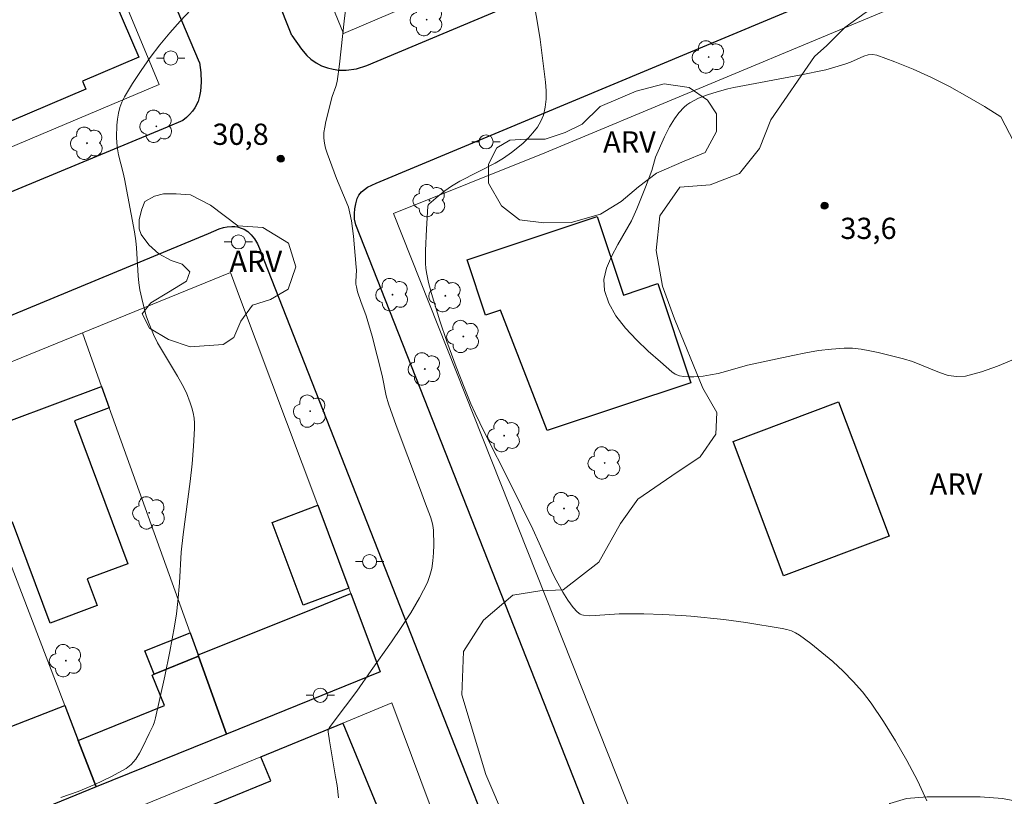
# Model space of a CAD drawing. Units: metres. Extents: x 275889 to 276405, y 1667124 to 1667688.
# Drawn here: x 276220 to 276289, y 1667441 to 1667496 of the extents above; entities that cross this region are included whole.
import ezdxf

# ---------------------------------------------------------------- set-up
doc = ezdxf.new("R2010")
doc.units = ezdxf.units.M
doc.header["$MEASUREMENT"] = 0
for name, color, linetype, lineweight, true_color in [('Arvores_Isoladas', 7, 'Continuous', 18, 0x00ff33), ('Curvas_Intermediarias', 7, 'Continuous', 9, 0x783c14), ('Curvas_Mestras', 7, 'Continuous', 20, 0x783c14), ('Pto_Cotado', 7, 'Continuous', 9, 0x783c14), ('Topon_Pto_Cotado', 7, 'Continuous', 9, 0x783c14), ('Topon_Vegetacao', 7, 'Continuous', 9, 0x00ff33), ('Vegetacao', 7, 'Orla8', 9, 0x00ff33)]:
    doc.layers.add(name, color=color, linetype=linetype, lineweight=lineweight, true_color=true_color)
for name, color, linetype, lineweight in [('Edificacoes', 7, 'Continuous', 30), ('Muro_Grade', 8, 'Continuous', 20), ('Pavimentacao_Asfaltica_Mfio', 10, 'Continuous', 30), ('Poste', 7, 'Continuous', 9)]:
    doc.layers.add(name, color=color, linetype=linetype, lineweight=lineweight)
doc.styles.add('Arial', font='arial.ttf', dxfattribs={"height": 1.5})
doc.styles.get("Standard").update_dxf_attribs({"font": 'arial.ttf'})
doc.linetypes.add('Orla8', pattern='A,6,-0.5,["V",Standard,S=1,R=0,X=-0.5,Y=-1],-0.5,6,-0.5,["V",Standard,S=1,R=0,X=-0.5,Y=-1],-0.5', length=14)

# ---------------------------------------------------------------- blocks, each defined once
blk = doc.blocks.new('Cotas')
at = {"layer": 'Pto_Cotado'}
blk.add_hatch(color=256, dxfattribs=at).paths.add_polyline_path([(0, 0.24, 1), (0, -0.24, 1)])
at = {"layer": 'Pto_Cotado', "lineweight": -3}
blk.add_lwpolyline([(0, -0.24, -1), (0, 0.24, -1)], format="xyb", close=True, dxfattribs=at)
blk = doc.blocks.new('Arvore')
at = {"layer": 'Arvores_Isoladas'}
blk.add_lwpolyline([(-0.718, 0.493, 0.872324), (-0.722, -0.551, 0.862983), (0.284, -0.827, 0.900105), (0.89, 0.029, 0.863155), (0.262, 0.861, 0.882486)], format="xyb", close=True, dxfattribs=at)
blk.add_circle((0, 0), 0.0286, dxfattribs=at)
blk = doc.blocks.new('Poste')
at = {"layer": 'Poste'}
for points in [[(-0.5, 0), (-1, 0)], [(0.5, 0), (1, 0)]]:
    blk.add_lwpolyline(points, dxfattribs=at)
blk.add_lwpolyline([(0, 0.5, 1), (0, -0.5, 1)], format="xyb", close=True, dxfattribs=at)

msp = doc.modelspace()

# ---------------------------------------------------------------- linework, layer by layer
at = {"layer": 'Curvas_Intermediarias', "flags": 128}
for points, elevation in [([(276255.541, 1667499.556), (276256.161, 1667496.034), (276256.351, 1667494.864), (276256.721, 1667491.863), (276256.761, 1667491.252), (276256.761, 1667490.652), (276256.701, 1667490.082), (276256.581, 1667489.532), (276256.391, 1667489.092), (276256.141, 1667488.671), (276255.831, 1667488.271), (276255.481, 1667487.891), (276255.111, 1667487.531), (276254.32, 1667486.881), (276253.76, 1667486.491), (276253.17, 1667486.13), (276250.679, 1667484.86), (276250.079, 1667484.51), (276249.599, 1667484.18), (276249.138, 1667483.81), (276248.478, 1667483.229), (276248.438, 1667483.169), (276248.408, 1667483.089), (276248.308, 1667481.469), (276248.248, 1667479.968), (276248.248, 1667479.078), (276248.278, 1667478.687), (276248.328, 1667478.297), (276248.458, 1667477.707), (276248.678, 1667476.917), (276249.258, 1667474.986), (276249.749, 1667473.535), (276250.399, 1667471.755), (276251.009, 1667470.184), (276251.449, 1667469.144), (276251.759, 1667468.463), (276252.42, 1667467.103), (276254.21, 1667463.532), (276255.811, 1667460.28), (276256.271, 1667459.3), (276257.142, 1667457.329), (276257.342, 1667456.889), (276257.942, 1667455.828), (276258.292, 1667455.268), (276258.672, 1667454.748), (276258.942, 1667454.438), (276259.162, 1667454.278), (276259.282, 1667454.228), (276259.402, 1667454.198), (276259.803, 1667454.168), (276260.223, 1667454.178), (276261.923, 1667454.298), (276262.344, 1667454.308), (276263.664, 1667454.298), (276264.995, 1667454.258), (276266.315, 1667454.178), (276266.975, 1667454.128), (276269.306, 1667453.888), (276270.857, 1667453.678), (276273.418, 1667453.267), (276273.758, 1667453.197), (276274.078, 1667453.097), (276274.378, 1667452.967), (276274.658, 1667452.797), (276275.439, 1667452.197), (276276.229, 1667451.577), (276276.999, 1667450.927), (276277.74, 1667450.246), (276278.45, 1667449.526), (276279.11, 1667448.776), (276279.7, 1667447.985), (276280.581, 1667446.685), (276281.421, 1667445.334), (276282.221, 1667443.944), (276282.972, 1667442.533), (276283.652, 1667441.093)], 32), ([(276242.646, 1667497.335), (276242.506, 1667496.174), (276242.166, 1667493.123), (276241.996, 1667491.913), (276241.906, 1667491.553), (276241.645, 1667490.842), (276241.195, 1667489.082), (276241.125, 1667488.681), (276241.075, 1667488.291), (276241.075, 1667487.891), (276241.115, 1667487.541), (276241.185, 1667487.191), (276241.295, 1667486.841), (276241.966, 1667485.04), (276242.646, 1667483.429), (276242.796, 1667483.019), (276242.906, 1667482.609), (276243.016, 1667482.069), (276243.166, 1667480.988), (276243.356, 1667478.788), (276243.366, 1667478.587), (276243.326, 1667477.777), (276243.336, 1667477.587), (276243.366, 1667477.387), (276243.446, 1667477.047), (276243.676, 1667476.367), (276244.046, 1667475.346), (276244.467, 1667473.906), (276245.177, 1667471.145), (276245.477, 1667469.694), (276245.637, 1667469.124), (276246.167, 1667467.603), (276247.828, 1667463.211), (276248.248, 1667462.061), (276248.598, 1667461.151), (276248.698, 1667460.84), (276248.768, 1667460.53), (276248.798, 1667460.22), (276248.828, 1667459.14), (276248.818, 1667458.6), (276248.768, 1667458.049), (276248.688, 1667457.509), (276248.558, 1667456.999), (276248.378, 1667456.509), (276247.828, 1667455.428), (276247.208, 1667454.378), (276246.537, 1667453.337), (276245.837, 1667452.317), (276244.396, 1667450.286), (276243.396, 1667448.836), (276241.785, 1667446.705), (276241.465, 1667446.275), (276241.375, 1667446.105), (276241.365, 1667445.965), (276241.455, 1667445.334), (276241.896, 1667442.793), (276241.996, 1667442.163), (276242.106, 1667441.303)], 31), ([(276289.764, 1667472.265), (276288.634, 1667471.785), (276287.494, 1667471.385), (276286.373, 1667471.095), (276285.763, 1667471.054), (276285.153, 1667471.145), (276284.532, 1667471.345), (276282.632, 1667472.115), (276282.001, 1667472.305), (276280.211, 1667472.755), (276279.61, 1667472.885), (276279, 1667472.985), (276278.4, 1667473.055), (276277.8, 1667473.065), (276276.899, 1667473.005), (276275.999, 1667472.895), (276275.099, 1667472.735), (276274.188, 1667472.555), (276270.967, 1667471.855), (276269.416, 1667471.415), (276268.896, 1667471.285), (276268.376, 1667471.175), (276267.856, 1667471.095), (276267.185, 1667471.044), (276266.835, 1667471.034), (276266.495, 1667471.054), (276266.175, 1667471.115), (276265.875, 1667471.225), (276265.625, 1667471.395), (276264.825, 1667472.095), (276263.974, 1667472.845), (276263.144, 1667473.646), (276262.364, 1667474.486), (276261.693, 1667475.356), (276261.183, 1667476.247), (276260.873, 1667477.147), (276260.843, 1667477.907), (276261.033, 1667478.708), (276261.383, 1667479.538), (276261.823, 1667480.378), (276262.784, 1667482.069), (276263.164, 1667482.899), (276263.784, 1667484.45), (276264.224, 1667485.62), (276264.404, 1667486.291), (276264.494, 1667486.551), (276265.115, 1667488.001), (276265.475, 1667488.701), (276265.815, 1667489.262), (276266.135, 1667489.692), (276266.505, 1667490.082), (276266.705, 1667490.252), (276266.915, 1667490.402), (276267.205, 1667490.572), (276267.516, 1667490.722), (276268.156, 1667490.972), (276268.826, 1667491.182), (276269.586, 1667491.393), (276270.007, 1667491.483), (276274.648, 1667492.363), (276276.499, 1667492.733), (276276.909, 1667492.843), (276277.93, 1667493.163), (276278.24, 1667493.273), (276279.19, 1667493.703), (276279.5, 1667493.793), (276279.8, 1667493.823), (276280.101, 1667493.773), (276281.381, 1667493.303), (276282.672, 1667492.773), (276283.962, 1667492.183), (276285.243, 1667491.543), (276286.493, 1667490.852), (276287.704, 1667490.142), (276288.864, 1667489.402), (276290.675, 1667485.92)], 33)]:
    msp.add_lwpolyline(points, dxfattribs=dict(at, elevation=elevation))
at = {"layer": 'Curvas_Mestras', "elevation": 30, "flags": 128}
msp.add_lwpolyline([(276222.498, 1667441.313), (276223.708, 1667441.753), (276224.889, 1667442.243), (276226.019, 1667442.783), (276227.1, 1667443.374), (276227.47, 1667443.664), (276227.79, 1667444.024), (276228.06, 1667444.444), (276228.29, 1667444.894), (276228.73, 1667445.845), (276229.02, 1667446.415), (276229.12, 1667446.675), (276229.19, 1667446.955), (276229.831, 1667449.886), (276230.201, 1667451.647), (276230.531, 1667453.428), (276230.661, 1667454.288), (276230.751, 1667455.168), (276230.871, 1667456.479), (276230.991, 1667458.65), (276231.131, 1667459.9), (276231.621, 1667463.652), (276231.761, 1667464.902), (276231.872, 1667466.153), (276231.942, 1667467.393), (276231.942, 1667467.763), (276231.902, 1667468.123), (276231.832, 1667468.493), (276231.741, 1667468.854), (276231.631, 1667469.214), (276231.361, 1667469.904), (276231.071, 1667470.504), (276230.741, 1667471.095), (276229.671, 1667472.845), (276229.331, 1667473.435), (276229.03, 1667474.036), (276228.68, 1667474.906), (276228.53, 1667475.356), (276228.28, 1667476.267), (276228.08, 1667477.187), (276228.01, 1667477.677), (276227.96, 1667478.167), (276227.84, 1667480.158), (276227.79, 1667480.658), (276227.69, 1667481.279), (276227.47, 1667482.529), (276226.98, 1667485.02), (276226.9, 1667485.45), (276226.579, 1667486.721), (276226.499, 1667487.141), (276226.439, 1667487.561), (276226.419, 1667487.981), (276226.449, 1667488.822), (276226.489, 1667489.242), (276226.559, 1667489.662), (276226.659, 1667490.072), (276226.8, 1667490.452), (276226.99, 1667490.822), (276227.55, 1667491.753), (276228.16, 1667492.673), (276228.81, 1667493.593), (276229.491, 1667494.484), (276230.191, 1667495.344), (276230.931, 1667496.174), (276231.681, 1667496.965)], dxfattribs=at)
at = {"layer": 'Edificacoes', "flags": 128}
for points in [[(276215.611, 1667490.119), (276214.118, 1667493.765), (276212.94, 1667496.639), (276215.398, 1667497.646), (276216.057, 1667499.538), (276216.422, 1667500.587), (276218.872, 1667501.639), (276222.727, 1667503.294), (276224.255, 1667499.734), (276225.202, 1667500.14), (276227.998, 1667493.628), (276224.016, 1667491.918), (276224.254, 1667491.365), (276219.016, 1667489.115), (276218.832, 1667489.544), (276216.275, 1667488.497), (276215.611, 1667490.119)], [(276260.37, 1667482.371), (276262.225, 1667476.817), (276264.645, 1667477.625), (276266.982, 1667470.628), (276256.84, 1667467.24), (276253.54, 1667475.758), (276252.49, 1667475.407), (276251.188, 1667479.305), (276260.37, 1667482.371)], [(276216.598, 1667463.87), (276215.518, 1667466.675), (276225.376, 1667470.359), (276225.918, 1667468.851), (276223.459, 1667467.932), (276227.231, 1667457.841), (276224.361, 1667456.768), (276225.067, 1667454.878), (276221.739, 1667453.634), (276219.074, 1667460.762), (276217.955, 1667460.344), (276216.598, 1667463.87)], [(276280.973, 1667459.782), (276273.518, 1667456.983), (276269.955, 1667466.472), (276277.41, 1667469.271), (276280.973, 1667459.782)], [(276242.822, 1667456.117), (276239.615, 1667454.918), (276237.412, 1667460.748), (276240.63, 1667461.964), (276242.822, 1667456.117)], [(276234.194, 1667445.804), (276232.221, 1667451.297), (276232.183, 1667451.404), (276239.786, 1667454.449), (276242.969, 1667455.724), (276245.036, 1667450.21), (276234.194, 1667445.804)], [(276232.183, 1667451.404), (276232.221, 1667451.297), (276229.075, 1667450.024), (276228.419, 1667451.676), (276231.625, 1667452.957), (276232.183, 1667451.404)], [(276234.194, 1667445.804), (276224.993, 1667442.065), (276223.724, 1667445.361), (276229.817, 1667447.826), (276228.948, 1667449.973), (276229.075, 1667450.024), (276232.221, 1667451.297), (276234.194, 1667445.804)], [(276223.724, 1667445.361), (276224.993, 1667442.065), (276215.597, 1667438.247), (276214.399, 1667441.366), (276213.332, 1667444.146), (276222.773, 1667447.833), (276223.724, 1667445.361)], [(276236.005, 1667433.23), (276231.332, 1667431.353), (276228.362, 1667438.816), (276237.317, 1667442.495), (276236.617, 1667444.198), (276242.412, 1667446.58), (276246.214, 1667437.331), (276238.277, 1667434.142), (276237.496, 1667436.041), (276235.232, 1667435.11), (276236.005, 1667433.23)]]:
    msp.add_lwpolyline(points, close=True, dxfattribs=at)
at = {"layer": 'Muro_Grade', "flags": 128}
for points in [[(276218.066, 1667519.022), (276221.042, 1667511.874), (276222.873, 1667507.475), (276229.448, 1667491.682), (276217.101, 1667486.481)], [(276232.67, 1667519.139), (276236.025, 1667510.97), (276241.269, 1667498.202), (276242.462, 1667495.297), (276254.961, 1667500.645)], [(276289.123, 1667498.651), (276288.52, 1667500.173), (276256.66, 1667486.876), (276245.989, 1667482.576), (276268.676, 1667425.414)], [(276234.194, 1667445.804), (276245.036, 1667450.21), (276242.969, 1667455.724), (276242.822, 1667456.117), (276240.63, 1667461.964), (276235.178, 1667476.512), (276234.467, 1667478.408), (276224.014, 1667474.152)], [(276224.014, 1667474.152), (276214.181, 1667470.147)], [(276234.194, 1667445.804), (276232.221, 1667451.297), (276232.183, 1667451.404), (276231.625, 1667452.957), (276225.918, 1667468.851), (276225.376, 1667470.359), (276224.014, 1667474.152)], [(276224.993, 1667442.065), (276223.724, 1667445.361), (276222.773, 1667447.833), (276217.955, 1667460.344), (276216.598, 1667463.87), (276215.518, 1667466.675), (276215.515, 1667466.681), (276214.181, 1667470.147)], [(276212.414, 1667428.871), (276217.767, 1667431.242), (276221.922, 1667434.838), (276221.192, 1667436.587), (276220.764, 1667437.682), (276222.091, 1667438.227), (276227.681, 1667440.525), (276236.617, 1667444.198), (276242.412, 1667446.58), (276245.864, 1667447.999), (276249.307, 1667438.812), (276249.388, 1667438.606)], [(276224.993, 1667442.065), (276234.194, 1667445.804)], [(276224.993, 1667442.065), (276215.597, 1667438.247)]]:
    msp.add_lwpolyline(points, dxfattribs=at)
at = {"layer": 'Pavimentacao_Asfaltica_Mfio', "flags": 128}
for points in [[(276238.804, 1667495.157), (276226.188, 1667526.865), (276205.66, 1667576.424), (276193.916, 1667603.905)], [(276232.28, 1667493.254), (276219.268, 1667523.966), (276198.728, 1667573.553), (276187.017, 1667600.956), (276186.345, 1667602.332)], [(276244.109, 1667493.035), (276269.586, 1667503.751), (276303.909, 1667518.075), (276330.958, 1667529.483), (276374.894, 1667548.144), (276387.338, 1667553.29)], [(276244.749, 1667484.717), (276272.679, 1667496.369), (276307.026, 1667510.703), (276334.15, 1667522.144), (276377.988, 1667540.763), (276387.357, 1667544.662)], [(276238.804, 1667495.157), (276239.481, 1667494.193), (276239.874, 1667493.735), (276240.157, 1667493.48), (276240.526, 1667493.23), (276240.904, 1667493.017), (276241.327, 1667492.864), (276241.723, 1667492.767), (276242.12, 1667492.712), (276242.65, 1667492.695), (276243.362, 1667492.799), (276244.109, 1667493.035)], [(276232.28, 1667493.254), (276232.379, 1667492.547), (276232.404, 1667491.855), (276232.364, 1667491.221), (276232.287, 1667490.871), (276232.186, 1667490.499), (276231.96, 1667490.034), (276231.791, 1667489.806), (276231.585, 1667489.567), (276231.377, 1667489.368), (276231.104, 1667489.143), (276230, 1667488.683)], [(276230, 1667488.683), (276182.142, 1667468.794), (276110.764, 1667439.272), (276089.055, 1667430.318), (276068.537, 1667421.765), (276029.342, 1667405.429), (275987.815, 1667388.232)], [(276243.329, 1667481.772), (276243.233, 1667482.176), (276243.221, 1667482.568), (276243.256, 1667482.9), (276243.32, 1667483.251), (276243.41, 1667483.645), (276243.534, 1667483.881), (276243.733, 1667484.11), (276244.143, 1667484.434), (276244.749, 1667484.717)], [(276013.825, 1667390.353), (276032.273, 1667398.006), (276091.166, 1667422.535), (276113.745, 1667431.849), (276184.763, 1667461.191), (276232.932, 1667481.158), (276233.674, 1667481.485), (276233.976, 1667481.581), (276234.245, 1667481.637), (276234.577, 1667481.663), (276234.787, 1667481.654), (276234.975, 1667481.626), (276235.219, 1667481.552), (276235.45, 1667481.461), (276235.705, 1667481.299), (276235.932, 1667481.066), (276236.163, 1667480.8), (276236.392, 1667480.43), (276236.588, 1667479.948)], [(276288.467, 1667366.701), (276273.505, 1667405.118), (276243.329, 1667481.772)], [(276281.952, 1667363.88), (276266.986, 1667402.559), (276236.588, 1667479.948)]]:
    msp.add_lwpolyline(points, dxfattribs=at)
at = {"layer": 'Vegetacao', "flags": 128}
for points in [[(276280.082, 1667434.584), (276279.529, 1667433.972), (276276.976, 1667432.158), (276273.363, 1667430.447), (276267.916, 1667429.719), (276264.735, 1667430.089), (276261.247, 1667431.561), (276258.129, 1667434.012), (276255.745, 1667436.83), (276253.972, 1667439.525), (276252.508, 1667442.953), (276250.8, 1667448.585), (276250.925, 1667451.645), (276252.335, 1667453.847), (276254.417, 1667455.619), (276256.315, 1667455.923), (276257.968, 1667455.983), (276260.479, 1667457.939), (276262.011, 1667460.691), (276263.237, 1667462.404), (276265.626, 1667464.053), (276267.647, 1667465.398), (276268.75, 1667466.987), (276268.812, 1667468.518), (276267.835, 1667470.232), (276265.82, 1667475.131), (276264.966, 1667477.457), (276264.54, 1667479.967), (276264.788, 1667482.414), (276266.197, 1667484.432), (276268.339, 1667484.613), (276270.421, 1667485.407), (276271.83, 1667487.18), (276272.628, 1667489.199), (276275.717, 1667493.681), (276276.573, 1667494.439), (276277.857, 1667495.721), (276279.282, 1667496.764), (276281.089, 1667497.855), (276282.515, 1667498.946), (276282.991, 1667499.658), (276283.704, 1667501.082), (276283.706, 1667502.84), (276284.182, 1667503.931), (276285.418, 1667504.547), (276286.32, 1667504.546), (276287.222, 1667504.308), (276288.076, 1667502.835), (276288.738, 1667500.317), (276289.448, 1667498.464), (276290.539, 1667495.613), (276291.533, 1667492.905), (276292.718, 1667489.863), (276293.522, 1667487.202), (276294.516, 1667484.447), (276295.512, 1667481.928), (276296.554, 1667479.315), (276301.35, 1667467.717), (276302.576, 1667465.553), (276303.684, 1667463.213), (276304.208, 1667461.751), (276303.973, 1667460.29), (276302.92, 1667459.414), (276301.751, 1667459.474), (276300.583, 1667460.411), (276299.474, 1667462.458), (276298.424, 1667464.681), (276297.431, 1667465.967), (276296.5, 1667465.249), (276296.143, 1667463.104), (276296.784, 1667461.233), (276298.009, 1667458.893), (276299.177, 1667457.782), (276301.807, 1667457.487), (276304.087, 1667457.251), (276306.015, 1667455.845), (276307.415, 1667453.798), (276307.764, 1667451.459), (276307.763, 1667450.232), (276308.227, 1667446.781), (276308.226, 1667445.73), (276308.284, 1667444.736), (276308.574, 1667443.391), (276308.397, 1667441.871), (276306.876, 1667440.704), (276305.239, 1667440.296), (276303.258, 1667440.123), (276301.729, 1667440.124), (276300.268, 1667440.243), (276299.684, 1667441.237), (276300.095, 1667442.581), (276301.791, 1667443.865), (276303.312, 1667444.975), (276304.073, 1667446.318), (276303.724, 1667447.255), (276302.38, 1667448.016), (276301.269, 1667447.608), (276299.922, 1667445.855), (276299.278, 1667444.16), (276298.692, 1667442.875), (276298.048, 1667441.706), (276296.351, 1667440.364), (276294.596, 1667439.781), (276292.2, 1667439.9), (276290.564, 1667440.954), (276288.986, 1667441.248), (276287.408, 1667441.366), (276285.713, 1667441.368), (276283.666, 1667441.37), (276282.204, 1667441.255), (276281.035, 1667440.905), (276280.626, 1667440.263), (276280.566, 1667439.093), (276280.565, 1667438.1), (276280.506, 1667437.165)], [(276259.299, 1667488.889), (276260.571, 1667490.147), (276263.12, 1667491.232), (276265.096, 1667491.734), (276266.859, 1667491.48), (276268.161, 1667490.596), (276268.79, 1667489.629), (276268.789, 1667488.369), (276267.99, 1667486.899), (276266.518, 1667486.27), (276264.542, 1667485.432), (276263.281, 1667484.466), (276262.062, 1667483.418), (276260.59, 1667482.537), (276258.53, 1667481.95), (276256.597, 1667481.91), (276254.876, 1667482.122), (276253.616, 1667483.132), (276252.693, 1667484.729), (276252.695, 1667486.074), (276253.284, 1667487.208), (276254.208, 1667487.754), (276255.343, 1667487.837), (276256.687, 1667487.835), (276258.104, 1667488.309)], [(276228.207, 1667482.877), (276228.426, 1667483.425), (276229.116, 1667483.811), (276229.743, 1667483.971), (276230.642, 1667483.962), (276231.642, 1667483.896), (276233.066, 1667483.164), (276235.002, 1667481.701), (276236.755, 1667481.589), (276238.58, 1667480.492), (276239.09, 1667478.81), (276238.541, 1667477.239), (276237.298, 1667476.51), (276236.018, 1667476.11), (276235.214, 1667474.978), (276234.701, 1667473.809), (276233.969, 1667473.335), (276231.631, 1667473.155), (276230.097, 1667473.668), (276228.746, 1667474.473), (276228.236, 1667475.497), (276228.857, 1667476.263), (276230.101, 1667477.029), (276231.38, 1667477.795), (276231.6, 1667478.453), (276231.052, 1667479.001), (276230.286, 1667479.257), (276229.41, 1667479.733), (276228.715, 1667480.356), (276228.168, 1667481.087), (276228.023, 1667481.489), (276228.027, 1667482.155)]]:
    msp.add_lwpolyline(points, close=True, dxfattribs=at)

# ---------------------------------------------------------------- block references
at = {"layer": 'Arvores_Isoladas'}
for p in [(276248.328, 1667496.274), (276268.238, 1667493.636), (276229.241, 1667488.74), (276224.344, 1667487.54), (276248.53, 1667483.49), (276245.907, 1667476.847), (276249.643, 1667476.771), (276250.912, 1667473.891), (276248.188, 1667471.595), (276240.095, 1667468.616), (276253.802, 1667466.882), (276260.891, 1667464.951), (276228.733, 1667461.429), (276258.021, 1667461.733), (276222.851, 1667450.989)]:
    msp.add_blockref('Arvore', p, dxfattribs=at)
at = {"layer": 'Poste'}
for p in [(276230.259, 1667493.564), (276252.521, 1667487.636), (276235.037, 1667480.572), (276244.293, 1667457.985), (276240.816, 1667448.541)]:
    msp.add_blockref('Poste', p, dxfattribs=at)
at = {"layer": 'Pto_Cotado'}
for p in [(276238.024, 1667486.451, 30.81), (276276.419, 1667483.129, 33.57)]:
    msp.add_blockref('Cotas', p, dxfattribs=at)

# ---------------------------------------------------------------- texts
at = {"layer": 'Topon_Pto_Cotado', "style": 'Arial'}
for s, p in [('30,8', (276233.198, 1667487.427, 30.81)), ('33,6', (276277.53, 1667480.779, 33.57))]:
    msp.add_text(s, height=1.5, dxfattribs=at).set_placement(p)
at = {"layer": 'Topon_Vegetacao', "style": 'Arial'}
for p in [(276260.783, 1667486.887), (276234.402, 1667478.443), (276283.841, 1667462.718)]:
    msp.add_text('ARV', height=1.5, dxfattribs=at).set_placement(p)

doc.saveas('drawing.dxf')
